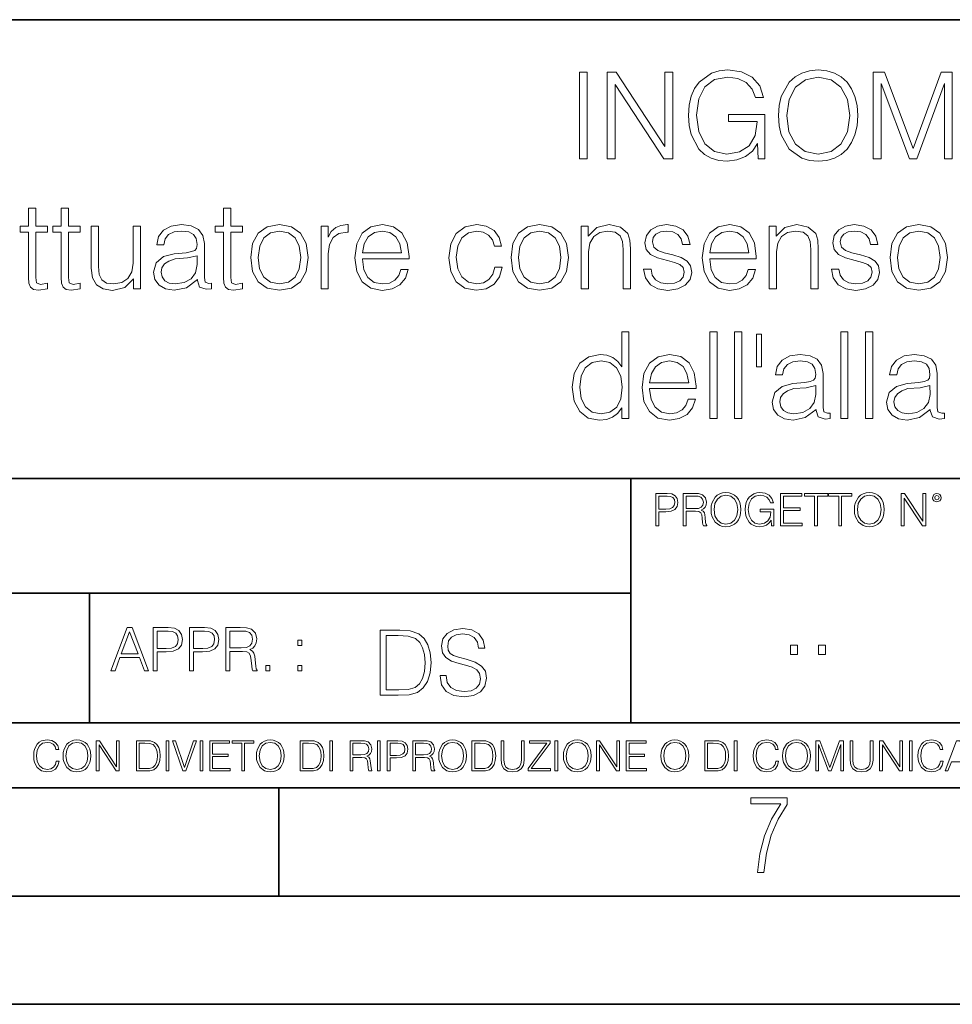
# Model space of a CAD drawing. Extents: x 0 to 420, y 0 to 297.
# Drawn here: x 302 to 345, y 0 to 46 of the extents above; entities that cross this region are included whole.
import ezdxf

# ---------------------------------------------------------------- set-up
doc = ezdxf.new("R2010")
doc.units = 0

msp = doc.modelspace()

# ---------------------------------------------------------------- linework, layer by layer
at = {"color": 7, "lineweight": 35}
for p, q in [((234.999802, 45.500252), (410, 45.500252)), ((254.999802, 24.300249), (410, 24.300249)), ((329.999786, 13.00025), (329.999786, 24.300249)), ((234.999802, 19.00025), (329.999786, 19.00025)), ((304.999786, 13.00025), (304.999786, 19.00025)), ((234.999802, 13.00025), (410, 13.00025)), ((25.000401, 9.99976), (410, 9.99976)), ((234.999802, 10.00025), (410, 10.00025)), ((313.75, 4.99976), (313.75, 9.99976)), ((267.5, 4.99976), (415, 4.99976)), ((0, 0), (420, 0)), ((0, 0), (420, 0))]:
    msp.add_line(p, q, dxfattribs=at)
at = {"color": 7, "lineweight": 18}
for points in [[(327.628754, 39.070396), (327.995941, 39.070396), (327.995941, 43.070396), (327.628754, 43.070396)], [(328.919434, 39.070396), (329.286621, 39.070396), (329.286621, 42.502941), (331.53418, 39.070396), (331.940308, 39.070396), (331.940308, 43.070396), (331.57312, 43.070396), (331.57312, 39.637852), (329.325562, 43.070396), (328.919434, 43.070396)], [(335.895813, 39.070396), (336.190643, 39.070396), (336.190643, 41.123249), (334.521667, 41.123249), (334.521667, 40.795013), (335.840179, 40.795013), (335.840179, 40.778324), (335.745605, 40.144112), (335.467438, 39.676796), (335.027924, 39.387505), (334.443787, 39.287365), (333.865204, 39.409756), (333.42569, 39.765808), (333.141968, 40.33326), (333.047394, 41.084305), (333.141968, 41.840912), (333.42569, 42.391678), (333.876343, 42.731037), (334.488281, 42.847866), (334.955597, 42.781105), (335.339478, 42.591953), (335.612061, 42.2971), (335.762268, 41.907669), (336.140594, 41.907669), (335.962555, 42.436184), (335.617645, 42.836739), (335.116943, 43.087086), (334.482727, 43.176098), (334.087738, 43.137157), (333.731689, 43.031452), (333.164215, 42.61977), (332.95282, 42.319355), (332.797058, 41.963303), (332.696899, 41.546059), (332.669098, 41.078743), (332.696899, 40.605862), (332.791504, 40.188618), (333.147552, 39.521023), (333.403442, 39.276237), (333.714996, 39.103775), (334.065491, 38.998074), (334.46048, 38.959129), (334.911102, 39.020329), (335.306091, 39.176098), (335.623199, 39.432011), (335.856873, 39.776932)], [(336.830444, 41.067616), (336.858246, 40.594734), (336.958374, 40.183052), (337.325562, 39.521023), (337.904144, 39.103775), (338.260193, 38.998074), (338.660767, 38.959129), (339.055756, 38.998074), (339.411804, 39.103775), (339.728912, 39.276237), (339.995941, 39.521023), (340.207336, 39.821438), (340.363129, 40.183052), (340.457703, 40.594734), (340.496643, 41.067616), (340.463257, 41.534931), (340.363129, 41.946613), (340.207336, 42.308228), (339.995941, 42.614208), (339.728912, 42.853428), (339.411804, 43.02589), (339.055756, 43.137157), (338.660767, 43.176098), (338.260193, 43.137157), (337.904144, 43.02589), (337.59259, 42.853428), (337.325562, 42.614208), (336.958374, 41.946613), (336.858246, 41.529366)], [(337.20874, 41.067616), (337.314423, 41.813095), (337.609283, 42.374985), (338.071045, 42.725471), (338.660767, 42.847866), (339.256012, 42.725471), (339.712219, 42.374985), (340.012634, 41.818657), (340.118347, 41.067616), (340.012634, 40.311008), (339.712219, 39.754681), (339.256012, 39.404194), (338.660767, 39.287365), (338.065491, 39.404194), (337.609283, 39.754681), (337.308868, 40.311008)], [(341.20874, 39.070396), (341.575897, 39.070396), (341.575897, 42.558575), (342.877716, 39.070396), (343.217072, 39.070396), (344.491058, 42.558575), (344.491058, 39.070396), (344.858246, 39.070396), (344.858246, 43.070396), (344.340851, 43.070396), (343.044617, 39.54884), (341.726135, 43.070396), (341.20874, 43.070396)], [(302.518921, 36.786671), (302.18512, 36.786671), (302.18512, 35.957741), (301.790131, 35.957741), (301.790131, 35.685139), (302.18512, 35.685139), (302.18512, 33.582218), (302.201813, 33.320744), (302.268555, 33.137157), (302.407654, 33.037018), (302.641296, 32.998074), (303.052979, 33.059269), (303.052979, 33.326309), (302.730316, 33.270676), (302.552307, 33.342999), (302.518921, 33.582218), (302.518921, 35.685139), (303.052979, 35.685139), (303.052979, 35.957741), (302.518921, 35.957741)], [(304.02655, 36.786671), (303.69278, 36.786671), (303.69278, 35.957741), (303.29776, 35.957741), (303.29776, 35.685139), (303.69278, 35.685139), (303.69278, 33.582218), (303.709442, 33.320744), (303.776215, 33.137157), (303.915283, 33.037018), (304.148956, 32.998074), (304.560638, 33.059269), (304.560638, 33.326309), (304.237976, 33.270676), (304.059937, 33.342999), (304.02655, 33.582218), (304.02655, 35.685139), (304.560638, 35.685139), (304.560638, 35.957741), (304.02655, 35.957741)], [(311.525879, 36.786671), (311.192078, 36.786671), (311.192078, 35.957741), (310.797089, 35.957741), (310.797089, 35.685139), (311.192078, 35.685139), (311.192078, 33.582218), (311.208771, 33.320744), (311.275513, 33.137157), (311.414612, 33.037018), (311.648254, 32.998074), (312.059937, 33.059269), (312.059937, 33.326309), (311.737274, 33.270676), (311.559235, 33.342999), (311.525879, 33.582218), (311.525879, 35.685139), (312.059937, 35.685139), (312.059937, 35.957741), (311.525879, 35.957741)], [(307.353394, 35.957741), (307.019623, 35.957741), (307.019623, 34.249813), (306.95285, 33.843693), (306.774841, 33.543274), (306.491089, 33.34856), (306.123932, 33.287365), (305.790131, 33.331871), (305.567596, 33.482079), (305.450775, 33.732426), (305.417389, 34.09404), (305.417389, 35.957741), (305.083588, 35.957741), (305.083588, 34.016155), (305.139221, 33.565529), (305.322815, 33.248421), (305.628784, 33.059269), (306.062714, 32.992512), (306.624603, 33.120464), (307.030731, 33.53215), (307.030731, 33.070396), (307.353394, 33.070396)], [(309.984833, 33.487644), (309.984833, 33.443138), (310.084991, 33.142719), (310.396515, 33.04258), (310.635742, 33.070396), (310.635742, 33.320744), (310.513367, 33.315182), (310.335327, 33.376377), (310.307495, 33.582218), (310.307495, 35.156628), (310.235199, 35.529366), (310.034912, 35.807533), (309.701111, 35.968868), (309.250488, 36.030064), (308.772034, 35.963303), (308.415985, 35.774151), (308.187897, 35.479298), (308.104462, 35.095432), (308.432678, 35.095432), (308.493866, 35.373596), (308.655212, 35.573875), (308.905579, 35.690704), (309.250488, 35.73521), (309.58429, 35.696266), (309.806824, 35.579437), (309.929199, 35.384724), (309.96814, 35.10656), (309.945892, 34.934097), (309.862457, 34.83952), (309.706665, 34.783886), (309.461884, 34.733818), (308.911133, 34.68375), (308.42157, 34.555794), (308.07663, 34.266502), (307.959808, 33.832565), (308.020996, 33.487644), (308.215729, 33.22617), (308.516144, 33.059269), (308.916687, 32.998074), (309.484131, 33.114902)], [(312.449371, 34.511288), (312.532837, 33.865944), (312.794312, 33.387505), (313.211548, 33.092651), (313.773438, 32.998074), (314.335327, 33.098213), (314.752563, 33.387505), (315.008484, 33.865944), (315.103058, 34.511288), (315.008484, 35.156628), (314.752563, 35.629505), (314.335327, 35.924362), (313.773438, 36.030064), (313.211548, 35.924362), (312.794312, 35.629505), (312.532837, 35.151066)], [(315.698334, 33.070396), (316.032135, 33.070396), (316.032135, 34.672623), (316.087769, 35.112122), (316.249084, 35.42923), (316.521698, 35.618382), (316.905548, 35.685139), (316.950073, 35.685139), (316.950073, 36.030064), (316.911133, 36.030064), (316.616272, 35.991119), (316.37149, 35.89098), (316.171204, 35.707394), (316.020996, 35.451481), (316.020996, 35.957741), (315.698334, 35.957741)], [(317.606537, 34.450089), (319.759521, 34.450089), (319.759521, 34.561356), (319.670502, 35.184444), (319.431305, 35.646194), (319.04187, 35.929924), (318.530029, 36.030064), (317.995972, 35.924362), (317.600983, 35.629505), (317.345062, 35.1455), (317.261597, 34.50016), (317.345062, 33.860382), (317.595398, 33.387505), (317.990417, 33.092651), (318.518921, 32.992512), (318.975098, 33.064835), (319.336731, 33.253986), (319.592621, 33.559967), (319.720581, 33.960522), (319.38678, 33.960522), (319.286652, 33.676796), (319.103058, 33.465389), (318.852722, 33.331871), (318.541168, 33.287365), (318.157288, 33.359688), (317.862457, 33.58778), (317.673309, 33.943832), (317.606537, 34.433399)], [(323.73172, 34.066223), (323.631561, 33.737991), (323.447998, 33.493206), (323.197632, 33.342999), (322.891663, 33.292927), (322.502228, 33.370815), (322.207367, 33.610035), (322.012665, 33.9939), (321.945892, 34.522411), (322.012665, 35.034237), (322.207367, 35.418102), (322.502228, 35.65176), (322.886078, 35.73521), (323.186523, 35.685139), (323.436859, 35.546059), (323.609314, 35.323524), (323.703888, 35.039799), (324.02655, 35.039799), (323.920868, 35.440353), (323.687195, 35.7519), (323.331146, 35.957741), (322.886078, 36.030064), (322.35202, 35.924362), (321.945892, 35.623943), (321.689972, 35.139938), (321.600983, 34.494598), (321.689972, 33.860382), (321.940338, 33.393066), (322.340881, 33.098213), (322.863831, 32.998074), (323.331146, 33.070396), (323.698334, 33.281799), (323.943115, 33.615597), (324.065521, 34.066223)], [(324.471619, 34.511288), (324.555084, 33.865944), (324.816559, 33.387505), (325.233795, 33.092651), (325.795685, 32.998074), (326.357574, 33.098213), (326.774841, 33.387505), (327.030731, 33.865944), (327.125305, 34.511288), (327.030731, 35.156628), (326.774841, 35.629505), (326.357574, 35.924362), (325.795685, 36.030064), (325.233795, 35.924362), (324.816559, 35.629505), (324.555084, 35.151066)], [(327.720581, 33.070396), (328.054382, 33.070396), (328.054382, 34.772762), (328.11557, 35.173317), (328.29361, 35.479298), (328.571777, 35.668449), (328.93338, 35.73521), (329.289429, 35.679577), (329.511963, 35.518242), (329.617676, 35.251202), (329.651031, 34.872898), (329.651031, 33.070396), (329.984833, 33.070396), (329.984833, 34.911842), (329.96814, 35.312401), (329.868011, 35.623943), (329.523071, 35.918797), (329.000122, 36.030064), (328.443817, 35.896545), (328.043243, 35.495987), (328.043243, 35.957741), (327.720581, 35.957741)], [(330.596802, 33.971649), (330.680237, 33.565529), (330.908325, 33.253986), (331.25882, 33.064835), (331.720581, 32.992512), (332.176758, 33.059269), (332.521698, 33.22617), (332.744232, 33.487644), (332.822113, 33.821438), (332.766479, 34.121857), (332.610718, 34.344387), (332.338104, 34.505722), (331.943115, 34.633678), (331.542542, 34.728256), (331.247711, 34.828392), (331.064117, 34.984165), (331.00293, 35.240078), (331.04187, 35.434792), (331.1698, 35.596127), (331.375671, 35.696266), (331.648254, 35.73521), (331.954224, 35.690704), (332.182343, 35.56831), (332.33255, 35.373596), (332.399292, 35.112122), (332.744232, 35.112122), (332.644073, 35.495987), (332.427124, 35.785278), (332.087769, 35.963303), (331.653809, 36.030064), (331.242126, 35.963303), (330.930603, 35.796406), (330.724762, 35.529366), (330.65799, 35.195572), (330.719177, 34.872898), (330.919464, 34.655933), (331.242126, 34.494598), (331.698334, 34.366642), (332.032135, 34.27763), (332.276917, 34.183052), (332.427124, 34.043972), (332.477173, 33.827003), (332.42157, 33.604473), (332.271362, 33.437572), (332.032135, 33.326309), (331.703888, 33.287365), (331.392334, 33.337433), (331.153137, 33.476517), (330.997345, 33.693485), (330.941711, 33.971649)], [(333.651031, 34.450089), (335.804016, 34.450089), (335.804016, 34.561356), (335.715027, 35.184444), (335.4758, 35.646194), (335.086365, 35.929924), (334.574554, 36.030064), (334.040466, 35.924362), (333.645477, 35.629505), (333.389557, 35.1455), (333.306122, 34.50016), (333.389557, 33.860382), (333.639923, 33.387505), (334.034912, 33.092651), (334.563416, 32.992512), (335.019592, 33.064835), (335.381226, 33.253986), (335.637146, 33.559967), (335.765076, 33.960522), (335.431274, 33.960522), (335.331146, 33.676796), (335.147552, 33.465389), (334.897217, 33.331871), (334.585663, 33.287365), (334.201813, 33.359688), (333.906952, 33.58778), (333.717804, 33.943832), (333.651031, 34.433399)], [(336.399292, 33.070396), (336.733093, 33.070396), (336.733093, 34.772762), (336.794312, 35.173317), (336.972321, 35.479298), (337.250488, 35.668449), (337.612091, 35.73521), (337.96814, 35.679577), (338.190674, 35.518242), (338.296387, 35.251202), (338.329773, 34.872898), (338.329773, 33.070396), (338.663574, 33.070396), (338.663574, 34.911842), (338.646851, 35.312401), (338.546722, 35.623943), (338.201813, 35.918797), (337.678864, 36.030064), (337.122528, 35.896545), (336.721985, 35.495987), (336.721985, 35.957741), (336.399292, 35.957741)], [(339.275513, 33.971649), (339.358978, 33.565529), (339.587067, 33.253986), (339.937561, 33.064835), (340.399292, 32.992512), (340.855499, 33.059269), (341.200409, 33.22617), (341.422943, 33.487644), (341.500824, 33.821438), (341.44519, 34.121857), (341.289429, 34.344387), (341.016815, 34.505722), (340.621826, 34.633678), (340.221283, 34.728256), (339.926422, 34.828392), (339.742828, 34.984165), (339.681641, 35.240078), (339.720581, 35.434792), (339.848541, 35.596127), (340.054382, 35.696266), (340.326965, 35.73521), (340.632965, 35.690704), (340.861053, 35.56831), (341.011261, 35.373596), (341.078033, 35.112122), (341.422943, 35.112122), (341.322815, 35.495987), (341.105835, 35.785278), (340.766479, 35.963303), (340.33255, 36.030064), (339.920868, 35.963303), (339.609314, 35.796406), (339.403473, 35.529366), (339.3367, 35.195572), (339.397919, 34.872898), (339.598175, 34.655933), (339.920868, 34.494598), (340.377045, 34.366642), (340.710846, 34.27763), (340.955627, 34.183052), (341.105835, 34.043972), (341.155914, 33.827003), (341.100281, 33.604473), (340.950073, 33.437572), (340.710846, 33.326309), (340.382599, 33.287365), (340.071075, 33.337433), (339.831848, 33.476517), (339.676086, 33.693485), (339.620453, 33.971649)], [(341.984833, 34.511288), (342.068298, 33.865944), (342.329773, 33.387505), (342.747009, 33.092651), (343.308899, 32.998074), (343.870789, 33.098213), (344.288025, 33.387505), (344.543945, 33.865944), (344.638519, 34.511288), (344.543945, 35.156628), (344.288025, 35.629505), (343.870789, 35.924362), (343.308899, 36.030064), (342.747009, 35.924362), (342.329773, 35.629505), (342.068298, 35.151066)], [(312.794312, 34.511288), (312.861053, 35.034237), (313.050201, 35.418102), (313.361755, 35.65176), (313.773438, 35.73521), (314.18512, 35.65176), (314.496674, 35.418102), (314.685822, 35.034237), (314.758148, 34.511288), (314.685822, 33.982773), (314.496674, 33.604473), (314.18512, 33.370815), (313.773438, 33.292927), (313.361755, 33.370815), (313.050201, 33.604473), (312.855499, 33.982773)], [(317.606537, 34.722691), (317.689972, 35.1455), (317.87915, 35.462608), (318.162872, 35.662888), (318.524475, 35.73521), (318.874969, 35.662888), (319.153137, 35.46817), (319.331146, 35.1455), (319.414612, 34.722691)], [(324.816559, 34.511288), (324.883301, 35.034237), (325.072449, 35.418102), (325.384003, 35.65176), (325.795685, 35.73521), (326.207367, 35.65176), (326.518921, 35.418102), (326.708069, 35.034237), (326.780396, 34.511288), (326.708069, 33.982773), (326.518921, 33.604473), (326.207367, 33.370815), (325.795685, 33.292927), (325.384003, 33.370815), (325.072449, 33.604473), (324.877747, 33.982773)], [(333.651031, 34.722691), (333.734497, 35.1455), (333.923645, 35.462608), (334.207367, 35.662888), (334.56897, 35.73521), (334.919464, 35.662888), (335.197632, 35.46817), (335.375671, 35.1455), (335.459106, 34.722691)], [(342.329773, 34.511288), (342.396515, 35.034237), (342.585663, 35.418102), (342.897217, 35.65176), (343.308899, 35.73521), (343.720581, 35.65176), (344.032135, 35.418102), (344.221283, 35.034237), (344.29361, 34.511288), (344.221283, 33.982773), (344.032135, 33.604473), (343.720581, 33.370815), (343.308899, 33.292927), (342.897217, 33.370815), (342.585663, 33.604473), (342.390961, 33.982773)], [(309.96814, 34.589172), (309.973724, 34.183052), (309.895813, 33.804749), (309.689972, 33.526585), (309.36731, 33.34856), (308.955627, 33.292927), (308.683044, 33.331871), (308.477203, 33.437572), (308.349243, 33.610035), (308.304718, 33.838131), (308.343658, 34.038406), (308.466064, 34.210869), (308.666351, 34.344387), (308.950073, 34.450089), (309.523102, 34.489033)], [(329.91806, 31.070396), (329.58429, 31.070396), (329.58429, 29.457045), (329.400696, 29.701828), (329.178162, 29.885418), (328.905548, 29.991119), (328.58844, 30.030064), (328.059937, 29.92436), (327.653809, 29.629507), (327.392334, 29.151064), (327.303345, 28.511286), (327.392334, 27.865946), (327.648254, 27.393066), (328.043243, 27.092649), (328.566193, 26.99251), (328.883301, 27.031454), (329.155914, 27.131592), (329.389557, 27.309618), (329.58429, 27.559965), (329.58429, 27.070396), (329.91806, 27.070396)], [(333.656586, 27.070396), (333.990387, 27.070396), (333.990387, 31.070396), (333.656586, 31.070396)], [(334.802643, 27.070396), (335.136444, 27.070396), (335.136444, 31.070396), (334.802643, 31.070396)], [(336.048798, 30.964695), (335.815155, 30.964695), (335.815155, 29.462608), (336.048798, 29.462608)], [(339.703888, 27.070396), (340.037689, 27.070396), (340.037689, 31.070396), (339.703888, 31.070396)], [(340.849915, 27.070396), (341.183716, 27.070396), (341.183716, 31.070396), (340.849915, 31.070396)], [(327.648254, 28.511286), (327.709442, 29.034235), (327.904175, 29.418102), (328.215698, 29.65176), (328.632965, 29.735209), (329.044647, 29.65176), (329.350616, 29.418102), (329.545319, 29.034235), (329.612091, 28.511286), (329.545319, 27.982775), (329.356171, 27.598907), (329.044647, 27.36525), (328.632965, 27.287365), (328.215698, 27.36525), (327.909729, 27.604471), (327.715027, 27.988338)], [(330.874969, 28.45009), (333.027954, 28.45009), (333.027954, 28.561356), (332.938934, 29.184444), (332.699707, 29.646196), (332.310272, 29.929924), (331.798462, 30.030064), (331.264374, 29.92436), (330.869385, 29.629507), (330.613495, 29.1455), (330.530029, 28.50016), (330.613495, 27.860382), (330.863831, 27.387503), (331.25882, 27.092649), (331.787323, 26.99251), (332.24353, 27.064833), (332.605133, 27.253984), (332.861053, 27.559965), (332.989014, 27.960522), (332.655212, 27.960522), (332.555054, 27.676794), (332.37149, 27.465389), (332.121124, 27.331871), (331.809601, 27.287365), (331.42572, 27.359688), (331.130859, 27.587782), (330.941711, 27.943832), (330.874969, 28.433401)], [(330.874969, 28.722691), (330.958405, 29.1455), (331.147552, 29.462608), (331.431274, 29.662886), (331.792908, 29.735209), (332.143372, 29.662886), (332.421539, 29.46817), (332.599579, 29.1455), (332.683014, 28.722691)], [(338.56897, 27.487642), (338.56897, 27.443136), (338.669128, 27.142719), (338.980652, 27.04258), (339.219879, 27.070396), (339.219879, 27.320744), (339.097473, 27.315182), (338.919464, 27.376377), (338.891663, 27.582218), (338.891663, 29.156628), (338.819336, 29.529367), (338.619049, 29.807531), (338.285248, 29.968866), (337.834625, 30.030064), (337.356171, 29.963303), (337.000122, 29.774151), (336.772034, 29.479298), (336.688599, 29.095432), (337.016815, 29.095432), (337.078003, 29.373596), (337.239349, 29.573874), (337.489685, 29.690702), (337.834625, 29.735209), (338.168427, 29.696266), (338.390961, 29.579437), (338.513336, 29.384722), (338.552277, 29.106558), (338.530029, 28.934095), (338.446594, 28.83952), (338.290802, 28.783888), (338.046021, 28.733818), (337.49527, 28.683748), (337.005707, 28.555794), (336.660767, 28.266502), (336.543945, 27.832565), (336.605133, 27.487642), (336.799866, 27.226168), (337.100281, 27.059269), (337.500824, 26.998074), (338.068268, 27.114902)], [(343.842957, 27.487642), (343.842957, 27.443136), (343.943115, 27.142719), (344.254639, 27.04258), (344.493866, 27.070396), (344.493866, 27.320744), (344.37149, 27.315182), (344.193451, 27.376377), (344.165649, 27.582218), (344.165649, 29.156628), (344.093323, 29.529367), (343.893036, 29.807531), (343.559235, 29.968866), (343.108612, 30.030064), (342.630188, 29.963303), (342.274109, 29.774151), (342.046021, 29.479298), (341.962585, 29.095432), (342.290802, 29.095432), (342.35202, 29.373596), (342.513336, 29.573874), (342.763702, 29.690702), (343.108612, 29.735209), (343.442413, 29.696266), (343.664948, 29.579437), (343.787323, 29.384722), (343.826294, 29.106558), (343.804016, 28.934095), (343.720581, 28.83952), (343.564819, 28.783888), (343.320007, 28.733818), (342.769257, 28.683748), (342.279694, 28.555794), (341.934753, 28.266502), (341.817932, 27.832565), (341.87912, 27.487642), (342.073853, 27.226168), (342.374268, 27.059269), (342.774811, 26.998074), (343.342285, 27.114902)], [(338.552277, 28.589172), (338.557861, 28.183052), (338.47995, 27.80475), (338.274109, 27.526585), (337.951447, 27.34856), (337.539764, 27.292927), (337.267181, 27.331871), (337.06134, 27.437572), (336.93338, 27.610035), (336.888855, 27.838129), (336.927795, 28.038408), (337.050201, 28.210869), (337.250488, 28.344389), (337.53421, 28.45009), (338.107239, 28.489033)], [(343.826294, 28.589172), (343.831848, 28.183052), (343.753967, 27.80475), (343.548126, 27.526585), (343.225433, 27.34856), (342.813751, 27.292927), (342.541168, 27.331871), (342.335327, 27.437572), (342.207367, 27.610035), (342.162842, 27.838129), (342.201813, 28.038408), (342.324188, 28.210869), (342.524475, 28.344389), (342.808197, 28.45009), (343.381226, 28.489033)], [(331.166687, 22.109638), (331.304382, 22.109638), (331.304382, 22.760542), (331.623566, 22.760542), (331.867645, 22.785578), (332.042908, 22.864853), (332.147217, 22.998373), (332.182678, 23.188219), (332.151398, 23.371807), (332.057495, 23.503241), (331.905212, 23.582518), (331.690338, 23.609638), (331.166687, 23.609638)], [(331.304382, 22.883631), (331.304382, 23.486551), (331.684082, 23.486551), (331.842621, 23.467775), (331.953186, 23.413532), (332.017853, 23.321739), (332.040802, 23.190306), (332.013702, 23.046356), (331.938599, 22.952475), (331.809235, 22.898233), (331.625641, 22.883631)], [(332.426758, 22.109638), (332.564453, 22.109638), (332.564453, 22.781404), (333.002563, 22.781404), (333.150696, 22.766802), (333.240387, 22.716732), (333.286285, 22.618679), (333.309235, 22.462212), (333.325928, 22.264019), (333.33844, 22.170139), (333.359314, 22.109638), (333.511597, 22.109638), (333.511597, 22.130501), (333.480316, 22.178484), (333.463623, 22.268192), (333.444855, 22.493505), (333.430237, 22.620766), (333.403137, 22.718817), (333.348877, 22.791836), (333.25708, 22.841906), (333.359314, 22.896147), (333.436493, 22.975424), (333.482391, 23.081821), (333.499084, 23.211168), (333.451111, 23.411446), (333.315491, 23.549137), (333.140259, 23.601294), (332.92746, 23.609638), (332.426758, 23.609638)], [(332.564453, 22.904491), (332.564453, 23.486551), (332.95459, 23.486551), (333.11731, 23.478205), (333.244568, 23.434395), (333.325928, 23.338428), (333.357239, 23.206995), (333.332184, 23.067219), (333.261261, 22.973337), (333.138184, 22.919096), (332.962921, 22.904491)], [(333.711884, 22.858595), (333.722321, 22.681265), (333.759857, 22.526884), (333.897552, 22.278624), (334.114532, 22.122156), (334.248047, 22.082518), (334.398254, 22.067913), (334.546387, 22.082518), (334.679901, 22.122156), (334.798798, 22.186829), (334.898956, 22.278624), (334.978241, 22.391279), (335.036652, 22.526884), (335.072113, 22.681265), (335.0867, 22.858595), (335.074188, 23.033838), (335.036652, 23.188219), (334.978241, 23.323824), (334.898956, 23.438568), (334.798798, 23.528275), (334.679901, 23.592949), (334.546387, 23.634672), (334.398254, 23.649277), (334.248047, 23.634672), (334.114532, 23.592949), (333.997711, 23.528275), (333.897552, 23.438568), (333.759857, 23.188219), (333.722321, 23.031752)], [(333.85376, 22.858595), (333.893402, 23.138149), (334.003967, 23.34886), (334.177124, 23.480291), (334.398254, 23.52619), (334.62149, 23.480291), (334.792542, 23.34886), (334.905212, 23.140236), (334.944855, 22.858595), (334.905212, 22.574867), (334.792542, 22.366245), (334.62149, 22.234812), (334.398254, 22.191002), (334.175018, 22.234812), (334.003967, 22.366245), (333.891296, 22.574867)], [(336.503265, 22.109638), (336.613831, 22.109638), (336.613831, 22.879457), (335.987976, 22.879457), (335.987976, 22.756371), (336.482391, 22.756371), (336.482391, 22.750111), (336.44693, 22.512281), (336.342621, 22.337038), (336.177826, 22.228554), (335.958771, 22.191002), (335.741791, 22.236898), (335.576965, 22.370417), (335.470581, 22.583212), (335.43512, 22.864853), (335.470581, 23.148581), (335.576965, 23.355118), (335.745972, 23.482378), (335.975433, 23.52619), (336.150696, 23.501154), (336.294647, 23.430222), (336.396851, 23.319653), (336.453186, 23.173616), (336.595062, 23.173616), (336.52829, 23.371807), (336.398956, 23.522017), (336.211182, 23.615896), (335.973358, 23.649277), (335.825226, 23.634672), (335.691711, 23.595034), (335.478912, 23.440653), (335.399658, 23.327997), (335.341248, 23.194479), (335.30368, 23.038012), (335.293243, 22.862768), (335.30368, 22.685438), (335.339142, 22.528971), (335.472656, 22.278624), (335.568634, 22.186829), (335.685455, 22.122156), (335.816895, 22.082518), (335.965027, 22.067913), (336.134003, 22.090862), (336.282135, 22.149277), (336.401031, 22.245243), (336.488647, 22.37459)], [(336.918427, 22.109638), (337.926086, 22.109638), (337.926086, 22.232725), (337.056122, 22.232725), (337.056122, 22.818956), (337.828033, 22.818956), (337.828033, 22.942045), (337.056122, 22.942045), (337.056122, 23.486551), (337.901031, 23.486551), (337.901031, 23.609638), (336.918427, 23.609638)], [(338.499786, 22.109638), (338.637482, 22.109638), (338.637482, 23.486551), (339.104797, 23.486551), (339.104797, 23.609638), (338.032471, 23.609638), (338.032471, 23.486551), (338.499786, 23.486551)], [(339.60965, 22.109638), (339.747345, 22.109638), (339.747345, 23.486551), (340.214661, 23.486551), (340.214661, 23.609638), (339.142334, 23.609638), (339.142334, 23.486551), (339.60965, 23.486551)], [(340.335663, 22.858595), (340.3461, 22.681265), (340.383667, 22.526884), (340.521332, 22.278624), (340.738312, 22.122156), (340.871826, 22.082518), (341.022034, 22.067913), (341.170166, 22.082518), (341.30368, 22.122156), (341.422607, 22.186829), (341.522736, 22.278624), (341.60202, 22.391279), (341.660431, 22.526884), (341.695892, 22.681265), (341.71051, 22.858595), (341.697968, 23.033838), (341.660431, 23.188219), (341.60202, 23.323824), (341.522736, 23.438568), (341.422607, 23.528275), (341.30368, 23.592949), (341.170166, 23.634672), (341.022034, 23.649277), (340.871826, 23.634672), (340.738312, 23.592949), (340.62149, 23.528275), (340.521332, 23.438568), (340.383667, 23.188219), (340.3461, 23.031752)], [(340.477539, 22.858595), (340.517181, 23.138149), (340.627747, 23.34886), (340.800903, 23.480291), (341.022034, 23.52619), (341.24527, 23.480291), (341.416321, 23.34886), (341.528992, 23.140236), (341.568634, 22.858595), (341.528992, 22.574867), (341.416321, 22.366245), (341.24527, 22.234812), (341.022034, 22.191002), (340.798798, 22.234812), (340.627747, 22.366245), (340.515076, 22.574867)], [(342.50119, 22.109638), (342.638855, 22.109638), (342.638855, 23.396843), (343.481689, 22.109638), (343.634003, 22.109638), (343.634003, 23.609638), (343.496307, 23.609638), (343.496307, 22.322433), (342.653473, 23.609638), (342.50119, 23.609638)], [(343.949036, 23.411446), (343.963623, 23.334255), (344.005341, 23.271669), (344.145142, 23.21534), (344.284912, 23.271669), (344.32663, 23.334255), (344.343323, 23.411446), (344.32663, 23.486551), (344.284912, 23.551224), (344.220215, 23.592949), (344.145142, 23.609638), (344.067932, 23.592949), (344.005341, 23.551224)], [(344.044983, 23.413532), (344.074188, 23.484465), (344.145142, 23.515759), (344.213959, 23.484465), (344.24527, 23.413532), (344.216064, 23.3426), (344.145142, 23.313393), (344.072113, 23.340515)], [(305.98587, 15.412767), (306.177826, 15.412767), (306.405914, 16.024729), (307.307159, 16.024729), (307.532471, 15.412767), (307.724396, 15.412767), (306.965027, 17.412767), (306.74527, 17.412767)], [(307.935822, 15.412767), (308.119385, 15.412767), (308.119385, 16.28064), (308.544983, 16.28064), (308.870453, 16.314018), (309.104095, 16.419722), (309.243195, 16.597746), (309.290466, 16.850876), (309.248749, 17.095661), (309.123566, 17.270905), (308.920502, 17.376606), (308.634003, 17.412767), (307.935822, 17.412767)], [(309.615906, 15.412767), (309.7995, 15.412767), (309.7995, 16.28064), (310.225098, 16.28064), (310.550537, 16.314018), (310.78421, 16.419722), (310.923279, 16.597746), (310.970581, 16.850876), (310.928864, 17.095661), (310.80368, 17.270905), (310.600616, 17.376606), (310.314117, 17.412767), (309.615906, 17.412767)], [(311.296021, 15.412767), (311.479614, 15.412767), (311.479614, 16.308456), (312.063751, 16.308456), (312.261261, 16.288984), (312.380859, 16.222225), (312.442078, 16.091488), (312.472656, 15.882865), (312.494934, 15.618608), (312.511597, 15.493435), (312.539429, 15.412767), (312.742493, 15.412767), (312.742493, 15.440584), (312.700775, 15.504561), (312.678497, 15.624172), (312.653473, 15.924589), (312.634003, 16.094269), (312.597839, 16.225006), (312.525513, 16.322365), (312.403137, 16.389124), (312.539429, 16.461447), (312.642334, 16.567148), (312.703552, 16.709013), (312.7258, 16.881474), (312.661804, 17.148512), (312.481018, 17.3321), (312.247345, 17.401642), (311.963623, 17.412767), (311.296021, 17.412767)], [(321.19162, 15.195244), (321.19162, 15.174381), (321.262543, 14.757135), (321.479523, 14.452546), (321.829987, 14.268957), (322.309814, 14.202198), (322.739594, 14.264785), (323.065033, 14.435856), (323.269501, 14.707066), (323.344604, 15.07007), (323.286194, 15.39135), (323.115112, 15.633352), (322.823029, 15.812768), (322.401611, 15.950459), (322.051147, 16.038082), (321.821655, 16.113186), (321.667267, 16.217497), (321.57547, 16.35936), (321.546265, 16.551294), (321.587982, 16.789124), (321.721497, 16.96854), (321.938477, 17.077024), (322.234711, 17.11875), (322.543488, 17.072851), (322.77713, 16.943506), (322.919006, 16.734882), (322.973236, 16.451155), (323.256989, 16.451155), (323.181885, 16.835022), (322.981598, 17.122921), (322.668671, 17.302338), (322.247253, 17.364923), (321.834167, 17.302338), (321.525391, 17.13961), (321.329285, 16.885092), (321.262543, 16.559639), (321.312622, 16.242533), (321.46283, 16.021391), (321.717346, 15.862838), (322.080353, 15.746009), (322.364075, 15.675077), (322.677002, 15.574938), (322.893982, 15.453937), (323.019135, 15.282866), (323.060883, 15.040863), (323.010803, 14.794687), (322.864777, 14.606927), (322.631104, 14.485926), (322.313995, 14.448374), (321.95517, 14.498443), (321.692291, 14.644479), (321.529572, 14.878137), (321.475342, 15.195244)], [(306.467102, 16.188845), (306.85376, 17.218052), (307.243195, 16.188845)], [(308.119385, 16.444756), (308.119385, 17.24865), (308.625641, 17.24865), (308.837067, 17.223616), (308.984497, 17.151293), (309.070709, 17.0289), (309.101318, 16.853657), (309.065155, 16.661724), (308.965027, 16.536551), (308.792542, 16.464228), (308.54776, 16.444756)], [(309.7995, 16.444756), (309.7995, 17.24865), (310.305756, 17.24865), (310.517181, 17.223616), (310.664612, 17.151293), (310.750824, 17.0289), (310.781433, 16.853657), (310.74527, 16.661724), (310.645142, 16.536551), (310.472656, 16.464228), (310.227875, 16.444756)], [(311.479614, 16.472572), (311.479614, 17.24865), (311.999786, 17.24865), (312.216766, 17.237524), (312.386444, 17.17911), (312.494934, 17.051155), (312.536652, 16.87591), (312.503265, 16.689541), (312.408691, 16.564367), (312.244568, 16.492044), (312.010925, 16.472572)], [(319.134583, 17.285646), (318.429443, 17.285646), (318.429443, 14.285647), (319.255585, 14.285647), (319.764618, 14.30651), (320.152679, 14.414993), (320.419708, 14.623617), (320.619995, 14.924034), (320.740997, 15.312073), (320.782715, 15.791906), (320.740997, 16.238359), (320.632507, 16.609709), (320.453094, 16.905952), (320.21524, 17.122921), (319.818878, 17.260612), (319.33905, 17.285646)], [(318.704834, 14.531822), (318.704834, 17.039473), (319.255585, 17.039473), (319.714569, 17.01861), (320.065033, 16.905952), (320.252808, 16.726538), (320.386322, 16.480362), (320.469788, 16.167427), (320.498993, 15.783561), (320.469788, 15.383005), (320.386322, 15.061726), (320.244446, 14.81555), (320.044189, 14.644479), (319.718719, 14.548512), (319.28479, 14.531822)], [(314.620087, 16.581057), (314.80368, 16.581057), (314.80368, 16.828623), (314.620087, 16.828623)], [(337.388153, 16.170408), (337.709442, 16.170408), (337.709442, 16.603649), (337.388153, 16.603649)], [(338.683014, 16.170408), (339.004303, 16.170408), (339.004303, 16.603649), (338.683014, 16.603649)], [(313.151398, 15.412767), (313.334961, 15.412767), (313.334961, 15.660334), (313.151398, 15.660334)], [(314.620087, 15.412767), (314.80368, 15.412767), (314.80368, 15.660334), (314.620087, 15.660334)], [(303.464417, 11.239408), (303.425476, 11.077795), (303.33786, 10.957072), (303.207397, 10.88308), (303.039948, 10.857768), (302.837463, 10.898658), (302.685577, 11.019381), (302.588196, 11.21799), (302.555115, 11.486697), (302.588196, 11.751509), (302.683624, 11.944277), (302.833557, 12.063053), (303.036072, 12.103943), (303.19574, 12.080577), (303.322296, 12.014374), (303.409912, 11.909228), (303.450806, 11.772927), (303.577362, 11.772927), (303.53064, 11.955959), (303.419647, 12.096154), (303.252197, 12.185723), (303.036072, 12.218824), (302.782928, 12.168199), (302.677795, 12.107838), (302.588196, 12.02411), (302.465546, 11.794346), (302.432434, 11.64831), (302.422699, 11.48475), (302.432434, 11.317295), (302.465546, 11.171259), (302.586273, 10.937601), (302.779022, 10.791565), (303.032166, 10.742886), (303.256073, 10.777935), (303.427429, 10.873344), (303.540375, 11.029117), (303.591003, 11.239408)], [(303.777924, 11.480855), (303.787659, 11.315348), (303.822693, 11.171259), (303.951233, 10.939548), (304.153717, 10.793511), (304.27832, 10.756516), (304.418518, 10.742886), (304.556763, 10.756516), (304.681396, 10.793511), (304.792389, 10.853873), (304.885864, 10.939548), (304.959839, 11.044694), (305.014343, 11.171259), (305.047455, 11.315348), (305.061096, 11.480855), (305.049408, 11.644416), (305.014343, 11.788505), (304.959839, 11.91507), (304.885864, 12.022162), (304.792389, 12.10589), (304.681396, 12.166252), (304.556763, 12.205194), (304.418518, 12.218824), (304.27832, 12.205194), (304.153717, 12.166252), (304.044678, 12.10589), (303.951233, 12.022162), (303.822693, 11.788505), (303.787659, 11.642468)], [(303.910339, 11.480855), (303.947327, 11.741774), (304.050537, 11.938436), (304.212128, 12.061106), (304.418518, 12.103943), (304.626892, 12.061106), (304.78656, 11.938436), (304.891693, 11.74372), (304.92868, 11.480855), (304.891693, 11.216043), (304.78656, 11.021328), (304.626892, 10.898658), (304.418518, 10.857768), (304.210205, 10.898658), (304.050537, 11.021328), (303.945374, 11.216043)], [(305.312256, 10.781829), (305.440796, 10.781829), (305.440796, 11.98322), (306.227417, 10.781829), (306.369568, 10.781829), (306.369568, 12.181828), (306.241058, 12.181828), (306.241058, 10.980438), (305.454407, 12.181828), (305.312256, 12.181828)], [(307.498932, 12.181828), (307.169861, 12.181828), (307.169861, 10.781829), (307.555389, 10.781829), (307.792938, 10.791565), (307.97403, 10.842191), (308.098633, 10.939548), (308.192108, 11.079742), (308.248566, 11.260827), (308.268066, 11.48475), (308.248566, 11.693094), (308.197937, 11.866391), (308.114227, 12.004639), (308.003235, 12.10589), (307.818237, 12.170146), (307.59433, 12.181828)], [(307.29837, 10.89671), (307.29837, 12.066947), (307.555389, 12.066947), (307.769592, 12.057211), (307.933136, 12.004639), (308.020752, 11.920911), (308.083069, 11.806029), (308.122009, 11.659993), (308.135651, 11.480855), (308.122009, 11.293929), (308.083069, 11.143998), (308.016876, 11.029117), (307.923401, 10.949284), (307.771515, 10.904499), (307.569031, 10.89671)], [(308.536743, 10.781829), (308.665283, 10.781829), (308.665283, 12.181828), (308.536743, 12.181828)], [(309.317566, 10.781829), (309.455811, 10.781829), (309.940643, 12.181828), (309.810181, 12.181828), (309.387665, 10.94539), (308.965118, 12.181828), (308.83078, 12.181828)], [(310.104187, 10.781829), (310.232727, 10.781829), (310.232727, 12.181828), (310.104187, 12.181828)], [(310.555939, 10.781829), (311.496399, 10.781829), (311.496399, 10.89671), (310.684448, 10.89671), (310.684448, 11.443859), (311.404907, 11.443859), (311.404907, 11.558742), (310.684448, 11.558742), (310.684448, 12.066947), (311.473053, 12.066947), (311.473053, 12.181828), (310.555939, 12.181828)], [(312.03186, 10.781829), (312.1604, 10.781829), (312.1604, 12.066947), (312.596558, 12.066947), (312.596558, 12.181828), (311.595703, 12.181828), (311.595703, 12.066947), (312.03186, 12.066947)], [(312.709473, 11.480855), (312.719238, 11.315348), (312.754272, 11.171259), (312.882782, 10.939548), (313.085266, 10.793511), (313.2099, 10.756516), (313.350098, 10.742886), (313.488342, 10.756516), (313.612976, 10.793511), (313.723938, 10.853873), (313.817413, 10.939548), (313.891418, 11.044694), (313.945923, 11.171259), (313.979034, 11.315348), (313.992645, 11.480855), (313.980957, 11.644416), (313.945923, 11.788505), (313.891418, 11.91507), (313.817413, 12.022162), (313.723938, 12.10589), (313.612976, 12.166252), (313.488342, 12.205194), (313.350098, 12.218824), (313.2099, 12.205194), (313.085266, 12.166252), (312.976257, 12.10589), (312.882782, 12.022162), (312.754272, 11.788505), (312.719238, 11.642468)], [(312.841888, 11.480855), (312.878876, 11.741774), (312.982086, 11.938436), (313.143707, 12.061106), (313.350098, 12.103943), (313.558441, 12.061106), (313.718109, 11.938436), (313.823242, 11.74372), (313.86026, 11.480855), (313.823242, 11.216043), (313.718109, 11.021328), (313.558441, 10.898658), (313.350098, 10.857768), (313.141754, 10.898658), (312.982086, 11.021328), (312.876953, 11.216043)], [(315.059692, 12.181828), (314.730621, 12.181828), (314.730621, 10.781829), (315.11615, 10.781829), (315.353699, 10.791565), (315.53479, 10.842191), (315.659424, 10.939548), (315.752869, 11.079742), (315.809326, 11.260827), (315.828827, 11.48475), (315.809326, 11.693094), (315.758728, 11.866391), (315.674988, 12.004639), (315.563995, 12.10589), (315.379028, 12.170146), (315.15509, 12.181828)], [(314.859131, 10.89671), (314.859131, 12.066947), (315.11615, 12.066947), (315.330353, 12.057211), (315.493896, 12.004639), (315.581543, 11.920911), (315.643829, 11.806029), (315.68277, 11.659993), (315.696411, 11.480855), (315.68277, 11.293929), (315.643829, 11.143998), (315.577637, 11.029117), (315.484161, 10.949284), (315.332275, 10.904499), (315.129791, 10.89671)], [(316.097534, 10.781829), (316.226044, 10.781829), (316.226044, 12.181828), (316.097534, 12.181828)], [(317.036041, 10.781829), (317.164551, 10.781829), (317.164551, 11.408811), (317.573456, 11.408811), (317.7117, 11.395181), (317.795441, 11.348449), (317.838257, 11.256933), (317.85968, 11.110897), (317.875275, 10.925918), (317.886963, 10.838296), (317.906433, 10.781829), (318.048553, 10.781829), (318.048553, 10.8013), (318.019348, 10.846085), (318.003784, 10.929812), (317.986267, 11.140104), (317.972626, 11.258881), (317.947327, 11.350396), (317.896667, 11.418547), (317.811005, 11.465278), (317.906433, 11.515904), (317.978455, 11.589895), (318.021301, 11.6892), (318.036865, 11.809923), (317.992096, 11.99685), (317.86554, 12.125361), (317.701965, 12.17404), (317.503357, 12.181828), (317.036041, 12.181828)], [(317.164551, 11.523693), (317.164551, 12.066947), (317.528687, 12.066947), (317.680542, 12.059158), (317.799316, 12.018269), (317.875275, 11.928699), (317.90448, 11.806029), (317.881104, 11.67557), (317.814911, 11.587949), (317.700012, 11.537323), (317.536469, 11.523693)], [(318.305573, 10.781829), (318.434082, 10.781829), (318.434082, 12.181828), (318.305573, 12.181828)], [(318.757324, 10.781829), (318.885834, 10.781829), (318.885834, 11.389339), (319.183746, 11.389339), (319.41156, 11.412705), (319.575134, 11.486697), (319.672485, 11.611315), (319.705566, 11.788505), (319.676392, 11.959854), (319.588745, 12.082524), (319.446594, 12.156516), (319.246063, 12.181828), (318.757324, 12.181828)], [(318.885834, 11.504221), (318.885834, 12.066947), (319.240204, 12.066947), (319.388184, 12.049423), (319.491394, 11.998796), (319.551758, 11.913122), (319.573181, 11.790452), (319.547852, 11.656098), (319.477783, 11.568477), (319.357056, 11.517851), (319.185699, 11.504221)], [(319.933411, 10.781829), (320.06192, 10.781829), (320.06192, 11.408811), (320.470825, 11.408811), (320.60907, 11.395181), (320.69278, 11.348449), (320.735626, 11.256933), (320.75705, 11.110897), (320.772614, 10.925918), (320.784302, 10.838296), (320.803772, 10.781829), (320.945923, 10.781829), (320.945923, 10.8013), (320.916718, 10.846085), (320.901123, 10.929812), (320.883606, 11.140104), (320.869995, 11.258881), (320.844666, 11.350396), (320.794037, 11.418547), (320.708374, 11.465278), (320.803772, 11.515904), (320.875824, 11.589895), (320.91864, 11.6892), (320.934235, 11.809923), (320.889465, 11.99685), (320.762878, 12.125361), (320.599304, 12.17404), (320.400696, 12.181828), (319.933411, 12.181828)], [(320.06192, 11.523693), (320.06192, 12.066947), (320.426025, 12.066947), (320.577911, 12.059158), (320.696686, 12.018269), (320.772614, 11.928699), (320.801819, 11.806029), (320.778442, 11.67557), (320.71225, 11.587949), (320.597382, 11.537323), (320.433807, 11.523693)], [(321.132843, 11.480855), (321.142578, 11.315348), (321.177612, 11.171259), (321.306152, 10.939548), (321.508636, 10.793511), (321.63324, 10.756516), (321.773438, 10.742886), (321.911682, 10.756516), (322.036316, 10.793511), (322.147308, 10.853873), (322.240784, 10.939548), (322.314758, 11.044694), (322.369263, 11.171259), (322.402374, 11.315348), (322.416016, 11.480855), (322.404327, 11.644416), (322.369263, 11.788505), (322.314758, 11.91507), (322.240784, 12.022162), (322.147308, 12.10589), (322.036316, 12.166252), (321.911682, 12.205194), (321.773438, 12.218824), (321.63324, 12.205194), (321.508636, 12.166252), (321.399597, 12.10589), (321.306152, 12.022162), (321.177612, 11.788505), (321.142578, 11.642468)], [(321.265259, 11.480855), (321.302246, 11.741774), (321.405457, 11.938436), (321.567047, 12.061106), (321.773438, 12.103943), (321.981812, 12.061106), (322.141479, 11.938436), (322.246613, 11.74372), (322.2836, 11.480855), (322.246613, 11.216043), (322.141479, 11.021328), (321.981812, 10.898658), (321.773438, 10.857768), (321.565125, 10.898658), (321.405457, 11.021328), (321.300293, 11.216043)], [(322.996277, 12.181828), (322.667175, 12.181828), (322.667175, 10.781829), (323.052734, 10.781829), (323.290283, 10.791565), (323.471375, 10.842191), (323.595978, 10.939548), (323.689453, 11.079742), (323.745911, 11.260827), (323.765381, 11.48475), (323.745911, 11.693094), (323.695282, 11.866391), (323.611572, 12.004639), (323.50058, 12.10589), (323.315582, 12.170146), (323.091675, 12.181828)], [(322.795715, 10.89671), (322.795715, 12.066947), (323.052734, 12.066947), (323.266907, 12.057211), (323.430481, 12.004639), (323.518097, 11.920911), (323.580414, 11.806029), (323.619354, 11.659993), (323.632996, 11.480855), (323.619354, 11.293929), (323.580414, 11.143998), (323.514221, 11.029117), (323.420746, 10.949284), (323.26886, 10.904499), (323.066345, 10.89671)], [(324.014618, 12.181828), (324.014618, 11.282246), (324.047729, 11.046641), (324.147034, 10.877239), (324.312531, 10.777935), (324.546204, 10.742886), (324.777893, 10.777935), (324.94342, 10.877239), (325.044678, 11.046641), (325.079712, 11.282246), (325.079712, 12.181828), (324.951202, 12.181828), (324.951202, 11.29977), (324.927826, 11.103108), (324.855774, 10.964861), (324.731171, 10.88308), (324.546204, 10.857768), (324.359253, 10.88308), (324.23465, 10.964861), (324.164551, 11.103108), (324.143127, 11.29977), (324.143127, 12.181828)], [(325.25885, 10.781829), (326.298615, 10.781829), (326.298615, 10.89671), (325.410736, 10.89671), (326.285004, 12.070842), (326.285004, 12.181828), (325.325043, 12.181828), (325.325043, 12.066947), (326.125336, 12.066947), (325.25885, 10.900605)], [(326.499176, 10.781829), (326.627686, 10.781829), (326.627686, 12.181828), (326.499176, 12.181828)], [(326.890564, 11.480855), (326.900299, 11.315348), (326.935333, 11.171259), (327.063843, 10.939548), (327.266357, 10.793511), (327.390961, 10.756516), (327.531158, 10.742886), (327.669403, 10.756516), (327.794037, 10.793511), (327.905029, 10.853873), (327.998474, 10.939548), (328.072479, 11.044694), (328.126984, 11.171259), (328.160095, 11.315348), (328.173706, 11.480855), (328.162048, 11.644416), (328.126984, 11.788505), (328.072479, 11.91507), (327.998474, 12.022162), (327.905029, 12.10589), (327.794037, 12.166252), (327.669403, 12.205194), (327.531158, 12.218824), (327.390961, 12.205194), (327.266357, 12.166252), (327.157318, 12.10589), (327.063843, 12.022162), (326.935333, 11.788505), (326.900299, 11.642468)], [(327.022949, 11.480855), (327.059937, 11.741774), (327.163147, 11.938436), (327.324768, 12.061106), (327.531158, 12.103943), (327.739502, 12.061106), (327.89917, 11.938436), (328.004333, 11.74372), (328.041321, 11.480855), (328.004333, 11.216043), (327.89917, 11.021328), (327.739502, 10.898658), (327.531158, 10.857768), (327.322815, 10.898658), (327.163147, 11.021328), (327.058014, 11.216043)], [(328.424896, 10.781829), (328.553406, 10.781829), (328.553406, 11.98322), (329.340057, 10.781829), (329.482208, 10.781829), (329.482208, 12.181828), (329.353699, 12.181828), (329.353699, 10.980438), (328.567047, 12.181828), (328.424896, 12.181828)], [(329.795715, 10.781829), (330.736176, 10.781829), (330.736176, 10.89671), (329.924225, 10.89671), (329.924225, 11.443859), (330.644653, 11.443859), (330.644653, 11.558742), (329.924225, 11.558742), (329.924225, 12.066947), (330.712799, 12.066947), (330.712799, 12.181828), (329.795715, 12.181828)], [(331.400146, 11.480855), (331.409882, 11.315348), (331.444946, 11.171259), (331.573456, 10.939548), (331.77594, 10.793511), (331.900574, 10.756516), (332.040771, 10.742886), (332.179016, 10.756516), (332.303619, 10.793511), (332.414612, 10.853873), (332.508087, 10.939548), (332.582062, 11.044694), (332.636597, 11.171259), (332.669678, 11.315348), (332.683319, 11.480855), (332.671631, 11.644416), (332.636597, 11.788505), (332.582062, 11.91507), (332.508087, 12.022162), (332.414612, 12.10589), (332.303619, 12.166252), (332.179016, 12.205194), (332.040771, 12.218824), (331.900574, 12.205194), (331.77594, 12.166252), (331.666901, 12.10589), (331.573456, 12.022162), (331.444946, 11.788505), (331.409882, 11.642468)], [(331.532562, 11.480855), (331.56955, 11.741774), (331.67276, 11.938436), (331.834351, 12.061106), (332.040771, 12.103943), (332.249115, 12.061106), (332.408783, 11.938436), (332.513916, 11.74372), (332.550903, 11.480855), (332.513916, 11.216043), (332.408783, 11.021328), (332.249115, 10.898658), (332.040771, 10.857768), (331.832428, 10.898658), (331.67276, 11.021328), (331.567596, 11.216043)], [(333.750366, 12.181828), (333.421295, 12.181828), (333.421295, 10.781829), (333.806824, 10.781829), (334.044373, 10.791565), (334.225464, 10.842191), (334.350098, 10.939548), (334.443542, 11.079742), (334.5, 11.260827), (334.51947, 11.48475), (334.5, 11.693094), (334.449402, 11.866391), (334.365662, 12.004639), (334.254669, 12.10589), (334.069702, 12.170146), (333.845764, 12.181828)], [(333.549805, 10.89671), (333.549805, 12.066947), (333.806824, 12.066947), (334.020996, 12.057211), (334.18457, 12.004639), (334.272186, 11.920911), (334.334503, 11.806029), (334.373444, 11.659993), (334.387085, 11.480855), (334.373444, 11.293929), (334.334503, 11.143998), (334.268311, 11.029117), (334.174835, 10.949284), (334.022949, 10.904499), (333.820465, 10.89671)], [(334.788177, 10.781829), (334.916687, 10.781829), (334.916687, 12.181828), (334.788177, 12.181828)], [(336.708069, 11.239408), (336.669128, 11.077795), (336.581512, 10.957072), (336.45105, 10.88308), (336.2836, 10.857768), (336.081085, 10.898658), (335.929199, 11.019381), (335.831848, 11.21799), (335.798767, 11.486697), (335.831848, 11.751509), (335.927277, 11.944277), (336.077209, 12.063053), (336.279694, 12.103943), (336.439362, 12.080577), (336.565918, 12.014374), (336.653564, 11.909228), (336.694458, 11.772927), (336.821014, 11.772927), (336.774292, 11.955959), (336.6633, 12.096154), (336.49585, 12.185723), (336.279694, 12.218824), (336.026581, 12.168199), (335.921417, 12.107838), (335.831848, 12.02411), (335.709167, 11.794346), (335.676086, 11.64831), (335.666351, 11.48475), (335.676086, 11.317295), (335.709167, 11.171259), (335.829895, 10.937601), (336.022675, 10.791565), (336.275818, 10.742886), (336.499725, 10.777935), (336.671082, 10.873344), (336.783997, 11.029117), (336.834656, 11.239408)], [(337.021576, 11.480855), (337.031311, 11.315348), (337.066345, 11.171259), (337.194855, 10.939548), (337.397369, 10.793511), (337.521973, 10.756516), (337.66217, 10.742886), (337.800415, 10.756516), (337.925049, 10.793511), (338.036041, 10.853873), (338.129486, 10.939548), (338.203491, 11.044694), (338.257996, 11.171259), (338.291107, 11.315348), (338.304749, 11.480855), (338.29306, 11.644416), (338.257996, 11.788505), (338.203491, 11.91507), (338.129486, 12.022162), (338.036041, 12.10589), (337.925049, 12.166252), (337.800415, 12.205194), (337.66217, 12.218824), (337.521973, 12.205194), (337.397369, 12.166252), (337.28833, 12.10589), (337.194855, 12.022162), (337.066345, 11.788505), (337.031311, 11.642468)], [(337.153961, 11.480855), (337.190979, 11.741774), (337.294159, 11.938436), (337.45578, 12.061106), (337.66217, 12.103943), (337.870514, 12.061106), (338.030182, 11.938436), (338.135345, 11.74372), (338.172333, 11.480855), (338.135345, 11.216043), (338.030182, 11.021328), (337.870514, 10.898658), (337.66217, 10.857768), (337.453827, 10.898658), (337.294159, 11.021328), (337.189026, 11.216043)], [(338.553955, 10.781829), (338.682495, 10.781829), (338.682495, 12.002691), (339.138123, 10.781829), (339.256897, 10.781829), (339.702789, 12.002691), (339.702789, 10.781829), (339.831299, 10.781829), (339.831299, 12.181828), (339.650208, 12.181828), (339.196533, 10.949284), (338.735046, 12.181828), (338.553955, 12.181828)], [(340.133118, 12.181828), (340.133118, 11.282246), (340.166199, 11.046641), (340.265503, 10.877239), (340.43103, 10.777935), (340.664673, 10.742886), (340.896393, 10.777935), (341.06189, 10.877239), (341.163147, 11.046641), (341.198212, 11.282246), (341.198212, 12.181828), (341.069702, 12.181828), (341.069702, 11.29977), (341.046326, 11.103108), (340.974274, 10.964861), (340.84967, 10.88308), (340.664673, 10.857768), (340.477753, 10.88308), (340.353149, 10.964861), (340.283051, 11.103108), (340.261627, 11.29977), (340.261627, 12.181828)], [(341.5, 10.781829), (341.62854, 10.781829), (341.62854, 11.98322), (342.415161, 10.781829), (342.557312, 10.781829), (342.557312, 12.181828), (342.428802, 12.181828), (342.428802, 10.980438), (341.642151, 12.181828), (341.5, 12.181828)], [(342.880554, 10.781829), (343.009064, 10.781829), (343.009064, 12.181828), (342.880554, 12.181828)], [(344.31366, 11.239408), (344.274689, 11.077795), (344.187073, 10.957072), (344.05661, 10.88308), (343.88916, 10.857768), (343.686646, 10.898658), (343.53479, 11.019381), (343.437439, 11.21799), (343.404327, 11.486697), (343.437439, 11.751509), (343.532837, 11.944277), (343.68277, 12.063053), (343.885254, 12.103943), (344.044922, 12.080577), (344.171509, 12.014374), (344.259125, 11.909228), (344.300018, 11.772927), (344.426575, 11.772927), (344.379852, 11.955959), (344.26886, 12.096154), (344.10141, 12.185723), (343.885254, 12.218824), (343.632141, 12.168199), (343.526978, 12.107838), (343.437439, 12.02411), (343.314758, 11.794346), (343.281647, 11.64831), (343.271912, 11.48475), (343.281647, 11.317295), (343.314758, 11.171259), (343.435486, 10.937601), (343.628235, 10.791565), (343.881378, 10.742886), (344.105286, 10.777935), (344.276642, 10.873344), (344.389587, 11.029117), (344.440216, 11.239408)], [(344.521973, 10.781829), (344.656342, 10.781829), (344.81601, 11.210201), (345.446899, 11.210201), (345.604614, 10.781829), (345.738953, 10.781829), (345.207397, 12.181828), (345.053558, 12.181828)], [(335.857758, 6.096565), (336.158447, 6.096565), (336.271179, 6.984485), (336.487305, 7.81133), (336.806763, 8.563008), (337.229584, 9.239518), (337.229584, 9.544888), (335.552399, 9.544888), (335.552399, 9.263008), (336.942993, 9.263008), (336.506073, 8.548914), (336.181915, 7.778444), (335.961121, 6.956297)]]:
    msp.add_lwpolyline(points, close=True, dxfattribs=at)

doc.saveas('drawing.dxf')
